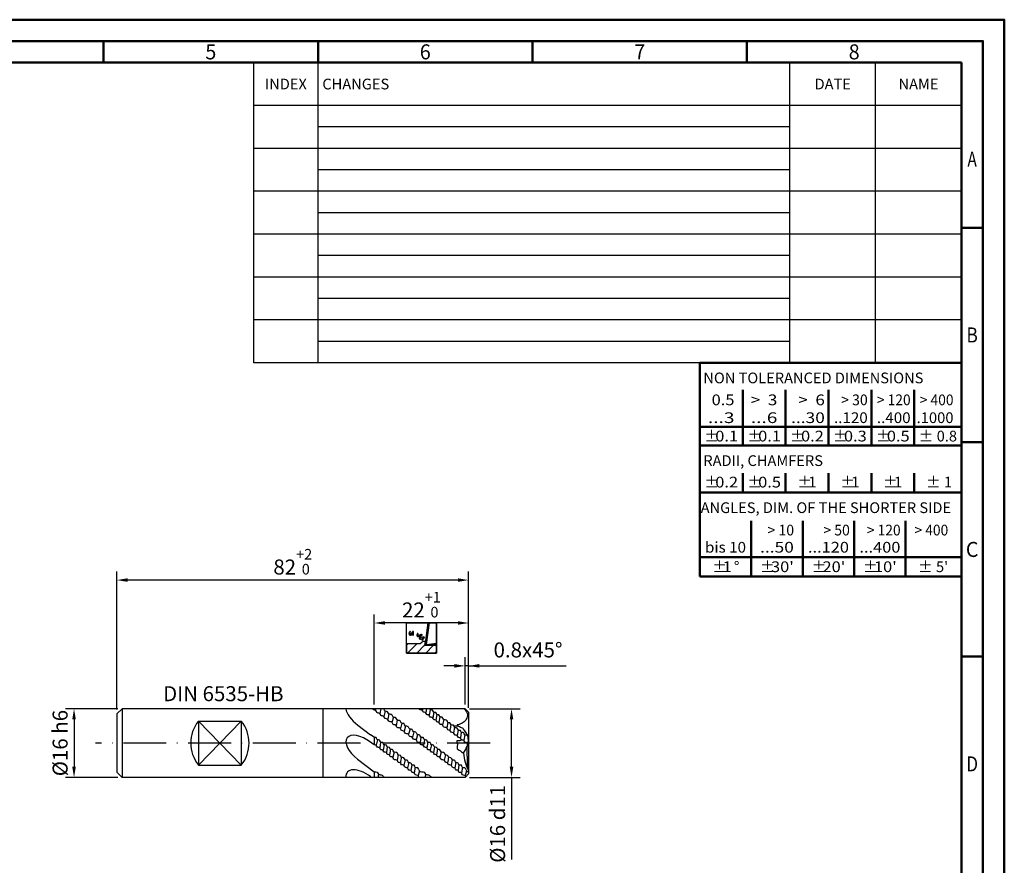
# Model space of a CAD drawing. Units: millimetres. Extents: x 0 to 420, y -1 to 297.
# Drawn here: x 190 to 420, y 100 to 297 of the extents above; entities that cross this region are included whole.
import ezdxf
from ezdxf.enums import TextEntityAlignment as Align

# ---------------------------------------------------------------- set-up
doc = ezdxf.new("R2010")
doc.units = ezdxf.units.MM
doc.linetypes.add('GEN7', pattern=[15, 10, -2.5, 0, -2.5])
doc.layers.get('0').update_dxf_attribs({"linetype": 'CONTINUOUS'})
doc.layers.get('DEFPOINTS').update_dxf_attribs({"linetype": 'CONTINUOUS'})
for name, color, linetype in [('AM_0', 7, 'CONTINUOUS'), ('AM_4', 3, 'CONTINUOUS'), ('AM_5', 3, 'CONTINUOUS'), ('AM_5S', 3, 'CONTINUOUS'), ('AM_6', 2, 'CONTINUOUS'), ('AM_7', 4, 'GEN7')]:
    doc.layers.add(name, color=color, linetype=linetype)
doc.layers.add('AM_BOR', color=7, linetype='CONTINUOUS', lineweight=50)
doc.styles.get("Standard").update_dxf_attribs({"font": 'ISOCP.SHX'})
doc.styles.add('STYLE1', font='isocp.shx', dxfattribs={"height": 2.5})
doc.dimstyles.get("Standard").update_dxf_attribs({"dimtxt": 3.5, "dimasz": 2.5, "dimexe": 2, "dimexo": 1, "dimgap": 1.5, "dimtad": 1, "dimdsep": 46, "dimtxsty": 'STANDARD', "dimcen": -2, "dimclrt": 2, "dimazin": 2, "dimtp": 0.1, "dimtm": 0.1, "dimtfac": 1, "dimtmove": 0, "dimatfit": 3, "dimfxl": 1, "dimarcsym": 0})

# ---------------------------------------------------------------- blocks, each defined once
blk = doc.blocks.new('*U5')
at = {"layer": 'AM_0', "linetype": 'Continuous'}
for p, q in [((-165, -70), (-165, 0)), ((0, 0), (-165, 0)), ((-150, -70), (-150, 0)), ((-40, -70), (-40, 0)), ((-20, -70), (-20, 0)), ((0, 0), (0, -70)), ((0, -10), (-165, -10)), ((0, -20), (-165, -20)), ((0, -30), (-165, -30)), ((0, -40), (-165, -40)), ((0, -50), (-165, -50)), ((0, -60), (-165, -60)), ((0, -70), (-165, -70))]:
    blk.add_line(p, q, dxfattribs=at)
at = {"layer": 'AM_4', "linetype": 'Continuous'}
for p, q in [((-40, -15), (-150, -15)), ((-40, -25), (-150, -25)), ((-40, -35), (-150, -35)), ((-40, -45), (-150, -45)), ((-40, -55), (-150, -55)), ((-40, -65), (-150, -65))]:
    blk.add_line(p, q, dxfattribs=at)
at = {"layer": 'AM_6', "linetype": 'Continuous'}
for s, p in [('INDEX', (-157.5, -5)), ('DATE', (-30, -5))]:
    blk.add_text(s, height=2.5, dxfattribs=at).set_placement(p, align=Align.MIDDLE_CENTER)
blk.add_text('CHANGES', height=2.5, dxfattribs=at).set_placement((-149, -5), align=Align.MIDDLE_LEFT)
at = {"layer": 'AM_6'}
blk.add_text('NAME', height=2.5, dxfattribs=at).set_placement((-10, -5), align=Align.MIDDLE_CENTER)
for tag, p in [('CHG_TEXT1_1', (-149, -12.5)), ('CHG_TEXT1_2', (-149, -17.5)), ('CHG_TEXT2_1', (-149, -22.5)), ('CHG_TEXT2_2', (-149, -27.5)), ('CHG_TEXT3_1', (-149, -32.5)), ('CHG_TEXT3_2', (-149, -37.5)), ('CHG_TEXT4_1', (-149, -42.5)), ('CHG_TEXT4_2', (-149, -47.5)), ('CHG_TEXT5_1', (-149, -52.5)), ('CHG_TEXT5_2', (-149, -57.5)), ('CHG_TEXT6_1', (-149, -62.5)), ('CHG_TEXT6_2', (-149, -67.5))]:
    blk.add_attdef(tag, text='', height=2.5, dxfattribs=at).set_placement(p, align=Align.MIDDLE_LEFT)
for tag, p in [('CHG_NO1', (-157.5, -15)), ('CHG_DATE1', (-30, -15)), ('CHG_NAME1', (-10, -15)), ('CHG_NO2', (-157.5, -25)), ('CHG_DATE2', (-30, -25)), ('CHG_NAME2', (-10, -25)), ('CHG_NO3', (-157.5, -35)), ('CHG_DATE3', (-30, -35)), ('CHG_NAME3', (-10, -35)), ('CHG_NO4', (-157.5, -45)), ('CHG_DATE4', (-30, -45)), ('CHG_NAME4', (-10, -45)), ('CHG_NO5', (-157.5, -55)), ('CHG_DATE5', (-30, -55)), ('CHG_NAME5', (-10, -55)), ('CHG_NO6', (-157.5, -65)), ('CHG_DATE6', (-30, -65)), ('CHG_NAME6', (-10, -65))]:
    blk.add_attdef(tag, text='', height=2.5, dxfattribs=at).set_placement(p, align=Align.MIDDLE_CENTER)
blk = doc.blocks.new('A3')
at = {"layer": 'AM_BOR', "color": 1}
for p, q in [((210, 287), (210, 292)), ((260, 287), (260, 292)), ((310, 287), (310, 292)), ((360, 287), (360, 292)), ((410, 248.5), (415, 248.5)), ((410, 198.5), (415, 198.5)), ((410, 148.5), (415, 148.5))]:
    blk.add_line(p, q, dxfattribs=at)
for points in [[(0, 0), (420, 0), (420, 297), (0, 297)], [(410, 287), (23, 287), (23, 10), (410, 10)]]:
    blk.add_lwpolyline(points, close=True, dxfattribs=at)
at = {"layer": 'AM_BOR', "color": 7}
blk.add_lwpolyline([(18, 292), (18, 5), (415, 5), (415, 292)], close=True, dxfattribs=at)
at = {"layer": 'AM_BOR', "color": 2}
for s, width, p in [('5', 0.964286, (235, 289.5)), ('6', 0.964286, (285, 289.5)), ('7', 0.964286, (335, 289.5)), ('8', 0.964286, (385, 289.5)), ('A', 0.75, (412.5, 264.5)), ('B', 0.84375, (412.5, 223.5)), ('C', 0.964286, (412.5, 173.5)), ('D', 0.84375, (412.5, 123.5))]:
    blk.add_text(s, height=3.5, dxfattribs=dict(at, width=width)).set_placement(p, align=Align.MIDDLE_CENTER)
blk = doc.blocks.new('*U20')
at = {"layer": 'AM_BOR', "color": 1}
for p, q in [((-61, -49.84), (-61, 0)), ((-61, 0), (0, 0)), ((-51, -6.28), (-51, -19.28)), ((-41, -6.28), (-41, -19.28)), ((-31, -6.28), (-31, -19.28)), ((-21, -6.28), (-21, -19.28)), ((-11, -6.28), (-11, -19.28)), ((-61, -14.89), (0, -14.89)), ((-61, -19.28), (0, -19.28)), ((-51, -25.76), (-51, -30.26)), ((-41, -25.76), (-41, -30.26)), ((-31, -25.76), (-31, -30.26)), ((-21, -25.76), (-21, -30.26)), ((-11, -25.76), (-11, -30.26)), ((-61, -30.26), (0, -30.26)), ((-49, -36.84), (-49, -49.84)), ((-37, -36.84), (-37, -49.84)), ((-25, -36.84), (-25, -49.84)), ((-13, -36.84), (-13, -49.84)), ((-61, -45.34), (0, -45.34)), ((-61, -49.84), (0, -49.84))]:
    blk.add_line(p, q, dxfattribs=at)
at = {"layer": 'AM_BOR', "color": 1, "style": 'STYLE1'}
for s, p in [('NON TOLERANCED DIMENSIONS', (-60.17, -3.52)), ('RADII, CHAMFERS', (-60.17, -22.8))]:
    blk.add_text(s, height=2.5, dxfattribs=at).set_placement(p, align=Align.MIDDLE_LEFT)
for s, width, p, p2 in [(' 0.5', 1.269231, (-59.1, -9.88), (-52.91, -9.88)), ('>  3', 1.207317, (-49.1, -9.88), (-42.91, -9.88)), ('>  6', 1.207931, (-38.03, -9.88), (-31.84, -9.88)), ('> 30', 1.053191, (-28.03, -9.88), (-21.84, -9.88)), ('> 120', 1.105263, (-19.71, -9.88), (-11.84, -9.88)), ('...3', 1.706897, (-59.1, -14.04), (-52.91, -14.04)), ('...6', 1.708124, (-49.1, -14.04), (-42.91, -14.04)), ('...30', 1.465116, (-39.71, -14.04), (-31.84, -14.04)), ('..120', 1.340426, (-29.71, -14.04), (-21.84, -14.04)), ('..400', 1.188679, (-19.71, -14.04), (-11.84, -14.04)), ('..1000', 1.254098, (-11.4, -14.04), (-1.84, -14.04)), (' 0.1', 1.414286, (-58.25, -18.33), (-52.07, -18.33)), (' 0.1', 1.414286, (-48.25, -18.33), (-42.07, -18.33)), (' 0.2', 1.269231, (-38.25, -18.33), (-32.07, -18.33)), (' 0.3', 1.269231, (-28.25, -18.33), (-22.07, -18.33)), (' 0.5', 1.269231, (-18.25, -18.33), (-12.07, -18.33)), (' 0.2', 1.269231, (-58.25, -29.06), (-52.07, -29.06)), (' 0.5', 1.269231, (-48.25, -29.06), (-42.07, -29.06)), (' 1', 1.5, (-36.57, -29.06), (-33.75, -29.06)), (' 1', 1.5, (-26.57, -29.06), (-23.75, -29.06)), (' 1', 1.5, (-16.57, -29.06), (-13.75, -29.06)), ('> 10', 1.151163, (-45.2, -40.24), (-39.01, -40.24)), ('> 50', 1.053191, (-32.2, -40.24), (-26.01, -40.24)), ('> 120', 1.105263, (-22.04, -40.24), (-14.17, -40.24)), ('bis 10', 1.214326, (-59.78, -44.24), (-50.22, -44.24)), ('...50', 1.465116, (-46.94, -44.24), (-39.07, -44.24)), ('...120', 1.443396, (-35.78, -44.24), (-26.22, -44.24)), ('...400', 1.29661, (-23.78, -44.24), (-14.22, -44.24)), (' 1', 1.5, (-56.41, -48.79), (-53.6, -48.79)), (" 30'", 1.2375, (-45.25, -48.79), (-39.07, -48.79)), (" 20'", 1.2375, (-33.25, -48.79), (-27.07, -48.79)), (" 10'", 1.375, (-21.25, -48.79), (-15.07, -48.79))]:
    blk.add_text(s, height=2.5, dxfattribs=dict(at, width=width)).set_placement(p, p2, align=Align.FIT)
for p, p2 in [((-9.71, -9.88), (-1.84, -9.88)), ((-10.94, -40.24), (-3.07, -40.24))]:
    blk.add_text('> 400', height=2.5, dxfattribs=at).set_placement(p, p2, align=Align.FIT)
for s, p in [('%%p', (-59.94, -18.33)), ('%%p', (-49.94, -18.33)), ('%%p', (-39.94, -18.33)), ('%%p', (-29.94, -18.33)), ('%%p', (-19.94, -18.33)), ('%%p 0.8', (-9.94, -18.33)), ('%%p', (-59.94, -29.06)), ('%%p', (-49.94, -29.06)), ('%%p', (-38.25, -29.06)), ('%%p', (-28.25, -29.06)), ('%%p', (-18.25, -29.06)), ('%%p 1', (-8.25, -29.06)), ('%%p', (-58.1, -48.79)), ('%%d', (-53.03, -48.79)), ('%%p', (-46.94, -48.79)), ('%%p', (-34.94, -48.79)), ('%%p', (-22.94, -48.79)), ("%%p 5'", (-10.1, -48.79))]:
    blk.add_text(s, height=2.5, dxfattribs=at).set_placement(p)
blk.add_text('ANGLES, DIM. OF THE SHORTER SIDE', height=2.5, dxfattribs=at).set_placement((-60.79, -32.52), align=Align.TOP_LEFT)
blk = doc.blocks.new('MAPAL_FRAME-Model')
for name, p in [('A3', (0, 0)), ('*U20', (410, 217))]:
    blk.add_blockref(name, p)
at = {"layer": 'AM_0'}
blk.add_blockref('*U5', (410, 287), dxfattribs=at)
blk = doc.blocks.new('*D66')
at = {"layer": 'AM_5', "color": 0, "lineweight": -2}
for p, q in [((294.31, 137.35), (294.31, 148.35)), ((295.11, 136.55), (295.11, 148.35)), ((291.81, 146.35), (289.31, 146.35)), ((295.11, 146.35), (294.31, 146.35)), ((295.11, 146.35), (317.81, 146.35)), ((297.61, 146.35), (300.11, 146.35))]:
    blk.add_line(p, q, dxfattribs=at)
at = {"layer": 'AM_5', "color": 0}
for points in [[(291.81, 145.94), (291.81, 146.77), (294.31, 146.35)], [(297.61, 146.77), (297.61, 145.94), (295.11, 146.35)]]:
    blk.add_solid(points, dxfattribs=at)
at = {"layer": 'DEFPOINTS', "color": 0}
for p in [(294.31, 146.35), (294.31, 136.35), (295.11, 135.55)]:
    blk.add_point(p, dxfattribs=at)
at = {"layer": 'AM_5', "color": 2, "insert": (308.96, 149.61), "char_height": 3.5, "attachment_point": 5}
blk.add_mtext('0.8x45°', dxfattribs=at)
blk = doc.blocks.new('*D67')
at = {"layer": 'AM_5', "color": 0, "lineweight": -2}
for p, q in [((273.11, 137.35), (273.11, 158.35)), ((292.61, 156.35), (275.61, 156.35)), ((295.11, 136.55), (295.11, 158.35))]:
    blk.add_line(p, q, dxfattribs=at)
at = {"layer": 'AM_5', "color": 0}
for points in [[(275.61, 156.77), (275.61, 155.94), (273.11, 156.35)], [(292.61, 155.94), (292.61, 156.77), (295.11, 156.35)]]:
    blk.add_solid(points, dxfattribs=at)
at = {"layer": 'DEFPOINTS', "color": 0}
for p in [(273.11, 156.35), (273.11, 136.35), (295.11, 135.55)]:
    blk.add_point(p, dxfattribs=at)
at = {"layer": 'AM_5', "color": 2, "insert": (284.11, 160.62), "char_height": 3.5, "attachment_point": 5}
blk.add_mtext('22{}{\\A0;{\\H2x;}{\\A2;\\H0.71x;\\C3;\\S+1^  0;}}', dxfattribs=at)
blk = doc.blocks.new('*D68')
at = {"layer": 'AM_5', "color": 0, "lineweight": -2}
for p, q in [((213.11, 136.15), (213.11, 168.35)), ((295.11, 136.55), (295.11, 168.35)), ((292.61, 166.35), (215.61, 166.35))]:
    blk.add_line(p, q, dxfattribs=at)
at = {"layer": 'AM_5', "color": 0}
for points in [[(215.61, 166.77), (215.61, 165.94), (213.11, 166.35)], [(292.61, 165.94), (292.61, 166.77), (295.11, 166.35)]]:
    blk.add_solid(points, dxfattribs=at)
at = {"layer": 'DEFPOINTS', "color": 0}
for p in [(213.11, 166.35), (295.11, 135.55), (213.11, 135.15)]:
    blk.add_point(p, dxfattribs=at)
at = {"layer": 'AM_5', "color": 2, "insert": (254.11, 170.63), "char_height": 3.5, "attachment_point": 5}
blk.add_mtext('82{}{\\A0;{\\H2x;}{\\A2;\\H0.71x;\\C3;\\S+2^  0;}}', dxfattribs=at)
blk = doc.blocks.new('*D69')
at = {"layer": 'AM_5', "color": 0, "lineweight": -2}
for p, q in [((213.31, 136.35), (201.11, 136.35)), ((203.11, 133.85), (203.11, 122.85)), ((213.31, 120.35), (201.11, 120.35))]:
    blk.add_line(p, q, dxfattribs=at)
at = {"layer": 'AM_5', "color": 0}
for points in [[(203.53, 133.85), (202.69, 133.85), (203.11, 136.35)], [(202.69, 122.85), (203.53, 122.85), (203.11, 120.35)]]:
    blk.add_solid(points, dxfattribs=at)
at = {"layer": 'DEFPOINTS', "color": 0}
for p in [(214.31, 136.35), (203.11, 120.35), (214.31, 120.35)]:
    blk.add_point(p, dxfattribs=at)
at = {"layer": 'AM_5', "color": 2, "insert": (199.86, 128.35), "char_height": 3.5, "attachment_point": 5, "rotation": 90}
blk.add_mtext('%%c16{}{\\C2; h6}', dxfattribs=at)
blk = doc.blocks.new('*D70')
at = {"layer": 'AM_5', "color": 0, "lineweight": -2}
for p, q in [((295.31, 136.35), (307.11, 136.35)), ((305.11, 122.85), (305.11, 133.85)), ((295.31, 120.35), (307.11, 120.35)), ((305.11, 120.35), (305.11, 101.21))]:
    blk.add_line(p, q, dxfattribs=at)
at = {"layer": 'AM_5', "color": 0}
for points in [[(305.53, 133.85), (304.69, 133.85), (305.11, 136.35)], [(304.69, 122.85), (305.53, 122.85), (305.11, 120.35)]]:
    blk.add_solid(points, dxfattribs=at)
at = {"layer": 'DEFPOINTS', "color": 0}
for p in [(294.31, 136.35), (305.11, 136.35), (294.31, 120.35)]:
    blk.add_point(p, dxfattribs=at)
at = {"layer": 'AM_5', "color": 2, "insert": (301.86, 109.53), "char_height": 3.5, "attachment_point": 5, "rotation": 90}
blk.add_mtext('%%c16{}{\\C2; d11}', dxfattribs=at)
blk = doc.blocks.new('PICTO_CUT')
h = blk.add_hatch()
h.set_pattern_fill('_USER', color=256, scale=1.5, angle=45, style=0, pattern_type=0)
h.set_pattern_definition([(45, (0, 0), (-1.06066, 1.06066), [])])
h.paths.add_polyline_path([(0, -3.5), (7, -3.5), (7, -1.77), (4.6, -1.77), (4.3, -1.77), (4.3, -1.77), (4.29, -1.77), (4.42, -0.8), (4.27, -0.78), (4.22, -0.78), (4.15, -0.78), (3.95, -0.83), (3.93, -0.84), (3.9, -0.84), (3.69, -0.98), (3.67, -0.99), (3.67, -0.99), (3.64, -1.01), (3.47, -1.14), (3.28, -1.3), (3.25, -1.33), (0, -1.33)])
for p, q in [((0, 3.5), (7, 3.5)), ((0, -3.5), (0, 3.5)), ((5, 3.5), (4.29, -1.77)), ((5.28, 3.5), (4.61, -1.48)), ((7, 3.5), (5, 3.5)), ((7, 3.5), (5.28, 3.5)), ((7, 3.5), (7, -3.5)), ((7, -1.42), (7, 3.5)), ((7, -1.17), (7, 3.5)), ((0.6, 1.19), (0.58, 1.15)), ((0.58, 1.15), (0.58, 1.14)), ((0.58, 1.14), (0.58, 1.11)), ((0.58, 1.11), (0.64, 0.79)), ((0.63, 1.23), (0.6, 1.2)), ((0.6, 1.2), (0.6, 1.19)), ((0.82, 1.51), (0.63, 1.23)), ((0.64, 0.79), (0.65, 0.76)), ((0.65, 0.76), (0.65, 0.75)), ((0.65, 0.75), (0.68, 0.74)), ((0.7, 0.73), (0.67, 0.72)), ((0.67, 0.72), (0.7, 0.71)), ((0.68, 0.74), (0.7, 0.75)), ((0.68, 0.74), (0.68, 0.74)), ((0.91, 0.85), (0.7, 0.73)), ((0.7, 0.75), (0.85, 0.83)), ((0.7, 0.71), (0.94, 0.62)), ((0.84, 1.55), (0.82, 1.51)), ((0.86, 1.57), (0.84, 1.55)), ((0.84, 1.55), (0.84, 1.55)), ((0.85, 1.52), (0.86, 1.57)), ((0.86, 0.93), (0.85, 1.52)), ((0.85, 0.83), (0.86, 0.84)), ((0.86, 1.57), (0.86, 1.57)), ((0.88, 0.88), (0.86, 0.93)), ((0.86, 0.84), (0.87, 0.84)), ((0.87, 0.84), (0.88, 0.87)), ((0.88, 0.87), (0.88, 0.88)), ((0.92, 0.86), (0.91, 0.85)), ((0.97, 0.9), (0.92, 0.86)), ((0.94, 0.62), (0.96, 0.62)), ((0.96, 0.62), (0.97, 0.61)), ((1.18, 1.11), (0.97, 0.9)), ((0.97, 0.61), (1.02, 0.62)), ((1.02, 0.62), (1.03, 0.62)), ((1.03, 0.62), (1.07, 0.65)), ((1.07, 0.65), (1.44, 1.03)), ((1.35, 1.35), (1.18, 1.11)), ((1.38, 1.4), (1.35, 1.35)), ((1.41, 0.96), (1.36, 0.88)), ((1.36, 0.88), (1.36, 0.78)), ((1.36, 0.78), (1.36, 0.76)), ((1.36, 0.76), (1.36, 0.76)), ((1.36, 0.76), (1.36, 0.76)), ((1.36, 0.76), (1.36, 0.76)), ((1.36, 0.76), (1.38, 0.73)), ((1.43, 1.51), (1.38, 1.41)), ((1.38, 1.41), (1.38, 1.4)), ((1.38, 0.73), (1.39, 0.73)), ((1.39, 0.73), (1.41, 0.72)), ((1.42, 0.98), (1.41, 0.96)), ((1.41, 0.72), (1.62, 0.65)), ((1.44, 1), (1.42, 0.98)), ((1.44, 1.52), (1.43, 1.51)), ((1.47, 1.54), (1.44, 1.53)), ((1.44, 1.53), (1.44, 1.52)), ((1.6, 1.25), (1.44, 1)), ((1.44, 1.03), (1.47, 1.07)), ((1.49, 1.53), (1.47, 1.54)), ((1.47, 1.54), (1.47, 1.54)), ((1.47, 1.07), (1.49, 1.1)), ((1.64, 1.48), (1.49, 1.53)), ((1.49, 1.1), (1.66, 1.4)), ((1.62, 1.28), (1.6, 1.25)), ((1.63, 1.3), (1.62, 1.28)), ((1.62, 1.28), (1.62, 1.28)), ((1.62, 0.65), (1.64, 0.64)), ((1.63, 1.24), (1.64, 1.3)), ((1.64, 1.3), (1.63, 1.3)), ((1.63, 0.69), (1.63, 1.24)), ((1.64, 0.64), (1.63, 0.69)), ((1.65, 1.48), (1.64, 1.48)), ((1.66, 1.47), (1.65, 1.48)), ((1.67, 1.44), (1.66, 1.47)), ((1.66, 1.4), (1.67, 1.43)), ((1.67, 1.43), (1.67, 1.44)), ((2.42, 0.67), (2.41, 0.63)), ((2.41, 0.63), (2.41, 0.63)), ((2.41, 0.63), (2.43, 0.59)), ((2.56, 1.02), (2.42, 0.67)), ((2.43, 0.59), (2.44, 0.59)), ((2.44, 0.57), (2.43, 0.57)), ((2.43, 0.57), (2.45, 0.55)), ((2.44, 0.59), (2.45, 0.59)), ((2.5, 0.57), (2.44, 0.57)), ((2.45, 0.59), (2.5, 0.58)), ((2.45, 0.55), (2.61, 0.36)), ((2.5, 0.58), (2.5, 0.57)), ((2.5, 0.57), (2.51, 0.58)), ((2.53, 0.57), (2.5, 0.57)), ((2.5, 0.57), (2.5, 0.57)), ((2.5, 0.57), (2.5, 0.57)), ((2.5, 0.57), (2.5, 0.57)), ((2.51, 0.58), (2.52, 0.58)), ((2.52, 0.58), (2.53, 0.58)), ((2.81, 0.59), (2.53, 0.57)), ((2.53, 0.58), (2.62, 0.58)), ((2.58, 1.05), (2.56, 1.02)), ((2.61, 1.06), (2.58, 1.06)), ((2.58, 1.06), (2.58, 1.05)), ((2.62, 1.05), (2.61, 1.06)), ((2.61, 0.36), (2.63, 0.34)), ((2.63, 1.04), (2.62, 1.05)), ((2.62, 0.58), (2.63, 0.58)), ((2.74, 0.9), (2.63, 1.04)), ((2.63, 0.58), (2.64, 0.59)), ((2.63, 0.34), (2.63, 0.34)), ((2.63, 0.34), (2.68, 0.32)), ((2.64, 0.59), (2.67, 0.61)), ((2.67, 0.61), (2.68, 0.63)), ((2.67, 0.61), (2.67, 0.61)), ((2.68, 0.63), (2.75, 0.83)), ((2.68, 0.32), (2.69, 0.32)), ((2.69, 0.32), (2.75, 0.32)), ((2.76, 0.89), (2.74, 0.9)), ((2.75, 0.83), (2.76, 0.85)), ((2.75, 0.32), (3.06, 0.39)), ((2.76, 0.85), (2.76, 0.89)), ((2.76, 0.89), (2.76, 0.89)), ((2.76, 0.85), (2.76, 0.85)), ((2.83, 0.6), (2.81, 0.59)), ((2.88, 0.61), (2.83, 0.6)), ((3.36, 0.8), (2.88, 0.61)), ((3.08, 0.33), (2.96, 0.03)), ((2.96, 0.03), (2.96, 0)), ((3.06, 0.39), (3.35, 0.51)), ((3.09, 0.36), (3.08, 0.33)), ((3.13, 0.4), (3.09, 0.37)), ((3.09, 0.37), (3.09, 0.36)), ((3.14, 0.4), (3.13, 0.4)), ((3.17, 0.41), (3.14, 0.4)), ((3.49, 0.57), (3.17, 0.41)), ((3.21, -0.02), (3.23, 0.04)), ((3.23, 0.04), (3.35, 0.31)), ((3.59, 0.03), (3.31, -0.04)), ((3.35, 0.31), (3.51, 0.55)), ((3.35, 0.51), (3.41, 0.54)), ((3.4, 0.83), (3.36, 0.8)), ((3.41, 0.83), (3.4, 0.83)), ((3.49, 0.89), (3.41, 0.83)), ((3.41, 0.54), (3.43, 0.55)), ((3.43, 0.55), (3.63, 0.68)), ((3.5, 0.9), (3.49, 0.9)), ((3.49, 0.9), (3.49, 0.89)), ((3.52, 0.58), (3.49, 0.57)), ((3.52, 0.9), (3.5, 0.9)), ((3.51, 0.55), (3.55, 0.6)), ((3.53, 0.89), (3.52, 0.9)), ((3.55, 0.6), (3.52, 0.59)), ((3.52, 0.59), (3.52, 0.58)), ((3.54, 0.88), (3.53, 0.89)), ((3.65, 0.75), (3.54, 0.88)), ((3.55, 0.6), (3.55, 0.6)), ((3.86, 0.16), (3.59, 0.03)), ((3.63, 0.68), (3.65, 0.7)), ((3.66, 0.74), (3.65, 0.75)), ((3.65, 0.7), (3.66, 0.73)), ((3.65, 0.7), (3.65, 0.7)), ((3.66, 0.73), (3.66, 0.74)), ((3.91, 0.19), (3.86, 0.16)), ((3.86, -0.13), (4.15, 0.05)), ((3.92, 0.2), (3.91, 0.19)), ((4.02, 0.26), (3.92, 0.2)), ((4.03, 0.27), (4.02, 0.27)), ((4.02, 0.27), (4.02, 0.26)), ((4.06, 0.26), (4.03, 0.27)), ((4.07, 0.25), (4.06, 0.26)), ((4.06, 0.26), (4.06, 0.26)), ((4.17, 0.13), (4.07, 0.25)), ((4.15, 0.05), (4.18, 0.07)), ((4.19, 0.12), (4.17, 0.13)), ((4.18, 0.07), (4.19, 0.07)), ((4.19, 0.11), (4.19, 0.12)), ((4.19, 0.07), (4.19, 0.11)), ((3.25, -1.33), (0, -1.33)), ((0, -1.33), (0, -3.5)), ((2.96, 0), (2.95, -0.01)), ((2.95, -0.01), (2.98, -0.03)), ((2.99, -0.05), (2.96, -0.05)), ((2.96, -0.05), (2.98, -0.07)), ((2.98, -0.03), (2.98, -0.04)), ((2.98, -0.04), (3, -0.04)), ((2.98, -0.07), (3.14, -0.26)), ((3.23, -0.05), (2.99, -0.05)), ((3, -0.04), (3.16, -0.04)), ((3.14, -0.26), (3.16, -0.28)), ((3.16, -0.04), (3.18, -0.04)), ((3.16, -0.28), (3.16, -0.29)), ((3.16, -0.29), (3.21, -0.31)), ((3.18, -0.04), (3.19, -0.04)), ((3.19, -0.04), (3.21, -0.02)), ((3.21, -0.02), (3.21, -0.02)), ((3.21, -0.31), (3.22, -0.31)), ((3.22, -0.31), (3.27, -0.3)), ((3.25, -0.05), (3.23, -0.05)), ((3.31, -0.04), (3.25, -0.05)), ((3.28, -1.3), (3.25, -1.33)), ((3.27, -0.3), (3.78, -0.17)), ((3.47, -1.14), (3.28, -1.3)), ((3.64, -1.01), (3.47, -1.14)), ((3.59, -0.34), (3.58, -0.36)), ((3.58, -0.36), (3.58, -0.36)), ((3.58, -0.36), (3.58, -0.36)), ((3.58, -0.36), (3.58, -0.36)), ((3.58, -0.36), (3.58, -0.36)), ((3.58, -0.36), (3.58, -0.4)), ((3.58, -0.4), (3.58, -0.4)), ((3.58, -0.4), (3.6, -0.41)), ((3.64, -0.26), (3.59, -0.34)), ((3.6, -0.41), (3.74, -0.58)), ((3.72, -0.2), (3.64, -0.26)), ((3.67, -0.99), (3.64, -1.01)), ((3.69, -0.98), (3.67, -0.99)), ((3.67, -0.99), (3.67, -0.99)), ((3.9, -0.84), (3.69, -0.98)), ((3.74, -0.2), (3.72, -0.2)), ((3.77, -0.19), (3.74, -0.2)), ((3.74, -0.58), (3.76, -0.6)), ((3.76, -0.6), (3.78, -0.55)), ((4.03, -0.05), (3.77, -0.19)), ((3.78, -0.17), (3.83, -0.14)), ((3.78, -0.55), (3.89, -0.3)), ((3.83, -0.14), (3.86, -0.13)), ((3.89, -0.3), (4.05, -0.07)), ((3.93, -0.84), (3.9, -0.84)), ((3.95, -0.83), (3.93, -0.84)), ((4.15, -0.78), (3.95, -0.83)), ((4.06, -0.04), (4.03, -0.05)), ((4.05, -0.07), (4.08, -0.03)), ((4.08, -0.03), (4.06, -0.04)), ((4.06, -0.04), (4.06, -0.04)), ((4.08, -0.03), (4.08, -0.03)), ((4.22, -0.78), (4.15, -0.78)), ((4.27, -0.78), (4.22, -0.78)), ((4.39, -0.8), (4.27, -0.78)), ((4.29, -1.77), (4.37, -1.17)), ((4.29, -1.77), (7, -1.42)), ((4.6, -1.77), (4.29, -1.77)), ((4.37, -1.17), (4.42, -0.8)), ((4.42, -0.8), (4.39, -0.8)), ((7, -1.77), (4.6, -1.77)), ((4.61, -1.48), (7, -1.17)), ((7, -3.5), (7, -1.77)), ((7, -3.5), (0, -3.5)), ((0, -3.5), (7, -3.5))]:
    blk.add_line(p, q)

msp = doc.modelspace()

# ---------------------------------------------------------------- linework, layer by layer
at = {"layer": 'AM_0'}
for p, q in [((213.1087, 135.1525), (214.3087, 136.3525)), ((261.1087, 136.3525), (214.3087, 136.3525)), ((214.3087, 136.3525), (214.3087, 120.3525)), ((294.3087, 136.3525), (252.1599, 136.3525)), ((261.1087, 136.3525), (261.1087, 120.3525)), ((273.1087, 136.0109), (272.6189, 136.3525)), ((273.1087, 136.0109), (273.1087, 136.3525)), ((294.3087, 136.3525), (295.1087, 135.5525)), ((295.1087, 135.5525), (295.1087, 121.1525)), ((213.1087, 135.1525), (213.1087, 121.5525)), ((232.1087, 133.4765), (232.1087, 123.2286)), ((232.1087, 133.4765), (242.1087, 133.4765)), ((242.1087, 133.4765), (242.1087, 123.2286)), ((269.2778, 132.5313), (272.2426, 130.2971)), ((273.1087, 129.6932), (272.2426, 130.2971)), ((273.1087, 127.9648), (272.2426, 128.5688)), ((273.1087, 129.6932), (273.1087, 127.9648)), ((273.1087, 129.6932), (273.1087, 127.9648)), ((269.2295, 124.5702), (273.1087, 121.647)), ((232.1087, 123.2286), (242.1087, 123.2286)), ((214.3087, 120.3525), (213.1087, 121.5525)), ((261.1087, 120.3525), (214.3087, 120.3525)), ((294.3087, 120.3525), (254.4222, 120.3525)), ((272.4866, 120.3525), (272.2426, 120.5227)), ((273.1087, 121.647), (273.1087, 120.3525)), ((276.3612, 120.3525), (275.5751, 120.3525)), ((294.3087, 120.3525), (295.1087, 121.1525))]:
    msp.add_line(p, q, dxfattribs=at)
for centre, radius, start, end in [((238.5017, 128.3525), 8.1931, 141.288242, 218.711758), ((235.7156, 128.3525), 8.1931, 321.288242, 38.711758), ((418.9453, 142.5357), 124.7092, 185.725689, 186.781716), ((274.004, 137.3108), 22.9078, 330.446058, 334.783001), ((307.1125, 127.2235), 12.3881, 174.501042, 178.485352), ((-660.5648, 91.1529), 955.9867, 1.8675174, 2.1819966), ((303.5779, 126.5882), 9.6638, 183.420114, 208.789925)]:
    msp.add_arc(centre, radius, start, end, dxfattribs=at)
for centre, major_axis, ratio, start_param, end_param in [((270.7602, 134.4985), (-4.0452, 3.0483), 0.48630947, 0.46132163, 1.57079633), ((270.7361, 126.5695), (-3.9666, 2.9891), 0.50403092, 4.71238898, 7.85398163), ((270.7361, 118.5234), (-3.9666, 2.9891), 0.50403092, 4.71238898, 6.73082954)]:
    msp.add_ellipse(centre, major_axis=major_axis, ratio=ratio, start_param=start_param, end_param=end_param, dxfattribs=at)
for points, knots in [([(294.4656, 120.5095), (294.4209, 120.6505), (294.2744, 120.9588), (293.5481, 120.7759), (293.5506, 121.6315), (292.7379, 121.3534), (292.7976, 122.1468), (292.0234, 121.8613), (292.026, 122.7491), (291.163, 122.4844), (291.1469, 123.3827), (290.3204, 123.1115), (290.3464, 123.9459), (289.5912, 123.6747), (289.6095, 124.5775), (288.5728, 124.2945), (288.545, 125.254), (287.7291, 124.9926), (287.7737, 125.815), (287.0036, 125.5237), (287.0576, 126.3309), (286.2639, 126.0429), (286.2769, 126.9361), (285.4467, 126.6598), (285.4856, 127.4843), (284.6532, 127.2142), (284.6661, 128.0979), (283.8241, 127.8265), (283.8612, 128.6344), (283.0107, 128.3671), (282.972, 129.353), (282.104, 129.1017), (282.0834, 129.9493), (281.2236, 129.7138), (281.156, 130.6596), (280.2163, 130.4302), (280.171, 131.3186), (279.3435, 131.0845), (279.2768, 132.0276), (278.3456, 131.8062), (278.2811, 132.7024), (277.381, 132.4896), (277.296, 133.4563), (276.3935, 133.2341), (276.3498, 134.1115), (275.5079, 133.8775), (275.4579, 134.7869), (274.5577, 134.5604), (274.505, 135.4696), (273.6151, 135.2452), (273.5709, 135.9962), (273.2414, 136.0241), (273.1087, 136.0109)], [0.14332641, 0.14332641, 0.14332641, 0.14332641, 0.54152562, 1.1412615, 1.67560447, 2.2526589, 2.69822344, 3.20142659, 3.79186574, 4.38021106, 4.98350281, 5.54079533, 6.06110985, 6.57102653, 7.03481662, 7.93576153, 8.48269218, 9.06075366, 9.54173207, 10.06360523, 10.53757418, 11.05649687, 11.64291481, 12.22027413, 12.6835031, 13.28531986, 13.82152171, 14.43919899, 14.89517546, 15.4357356, 16.19924095, 16.75269017, 17.30161218, 17.90915035, 18.55372911, 19.2798689, 19.85637926, 20.39535163, 21.07442951, 21.77702634, 22.35887556, 22.99314788, 23.72377067, 24.3499152, 24.94211627, 25.52083369, 26.13694041, 26.81353223, 27.3876793, 28.07797342, 28.63018509, 29.00054941, 29.00054941, 29.00054941, 29.00054941]), ([(294.5103, 122.0809), (294.4563, 122.2815), (294.3423, 122.7042), (293.5481, 122.5043), (293.5506, 123.3599), (292.7379, 123.0817), (292.7976, 123.8752), (292.0234, 123.5897), (292.026, 124.4774), (291.163, 124.2127), (291.1469, 125.1111), (290.3204, 124.8398), (290.3464, 125.6743), (289.5912, 125.4031), (289.6095, 126.3059), (288.5728, 126.0228), (288.545, 126.9824), (287.7291, 126.7209), (287.7737, 127.5433), (287.0036, 127.252), (287.0576, 128.0593), (286.2639, 127.7712), (286.2769, 128.6644), (285.4467, 128.3882), (285.4856, 129.2126), (284.6532, 128.9425), (284.6661, 129.8263), (283.8241, 129.5548), (283.8612, 130.3628), (283.0107, 130.0955), (282.972, 131.0813), (282.104, 130.8301), (282.0834, 131.6777), (281.2236, 131.4421), (281.156, 132.388), (280.2163, 132.1585), (280.171, 133.0469), (279.3435, 132.8129), (279.2768, 133.756), (278.3456, 133.5346), (278.2811, 134.4307), (277.381, 134.218), (277.296, 135.1846), (276.3935, 134.9624), (276.3498, 135.8399), (275.5079, 135.6058), (275.4734, 136.2333), (275.2755, 136.3411), (275.2463, 136.3525)], [0, 0, 0, 0, 0.54152562, 1.1412615, 1.67560447, 2.2526589, 2.69822344, 3.20142659, 3.79186574, 4.38021106, 4.98350281, 5.54079533, 6.06110985, 6.57102653, 7.03481662, 7.93576153, 8.48269218, 9.06075366, 9.54173207, 10.06360523, 10.53757418, 11.05649687, 11.64291481, 12.22027413, 12.6835031, 13.28531986, 13.82152171, 14.43919899, 14.89517546, 15.4357356, 16.19924095, 16.75269017, 17.30161218, 17.90915035, 18.55372911, 19.2798689, 19.85637926, 20.39535163, 21.07442951, 21.77702634, 22.35887556, 22.99314788, 23.72377067, 24.3499152, 24.94211627, 25.52083369, 26.13694041, 26.23341219, 26.23341219, 26.23341219, 26.23341219]), ([(295.1087, 127.8091), (295.0092, 128.1249), (294.8953, 128.5476), (294.1011, 128.3477), (294.1035, 129.2033), (293.2908, 128.9251), (293.3505, 129.7186), (292.5763, 129.4331), (292.5789, 130.3208), (291.7159, 130.0561), (291.6999, 130.9545), (290.8733, 130.6832), (290.8993, 131.5177), (290.1442, 131.2465), (290.1625, 132.1492), (289.1257, 131.8662), (289.0979, 132.8258), (288.282, 132.5643), (288.3266, 133.3867), (287.5565, 133.0954), (287.6106, 133.9027), (286.8168, 133.6146), (286.8298, 134.5078), (285.9997, 134.2316), (286.0385, 135.056), (285.2062, 134.7859), (285.2191, 135.6697), (284.377, 135.3982), (284.4142, 136.2062), (283.7857, 136.0086), (283.6305, 136.2538), (283.5819, 136.3525)], [0, 0, 0, 0, 0.54152562, 1.1412615, 1.67560447, 2.2526589, 2.69822344, 3.20142659, 3.79186574, 4.38021106, 4.98350281, 5.54079533, 6.06110985, 6.57102653, 7.03481662, 7.93576153, 8.48269218, 9.06075366, 9.54173207, 10.06360523, 10.53757418, 11.05649687, 11.64291481, 12.22027413, 12.6835031, 13.28531986, 13.82152171, 14.43919899, 14.89517546, 15.4357356, 15.73975602, 15.73975602, 15.73975602, 15.73975602]), ([(294.8583, 130.094), (294.8417, 130.1074), (294.6714, 130.2196), (294.1011, 130.076), (294.1035, 130.9316), (293.2908, 130.6535), (293.3505, 131.4469), (292.5763, 131.1614), (292.5789, 132.0492), (291.7159, 131.7845), (291.6999, 132.6828), (290.8733, 132.4116), (290.8993, 133.246), (290.1442, 132.9748), (290.1625, 133.8776), (289.1257, 133.5946), (289.0979, 134.5541), (288.282, 134.2927), (288.3266, 135.1151), (287.5565, 134.8238), (287.6106, 135.631), (286.8168, 135.343), (286.8298, 136.2362), (286.1245, 136.0015), (286.0434, 136.2752), (286.0226, 136.3525)], [0.47240765, 0.47240765, 0.47240765, 0.47240765, 0.54152562, 1.1412615, 1.67560447, 2.2526589, 2.69822344, 3.20142659, 3.79186574, 4.38021106, 4.98350281, 5.54079533, 6.06110985, 6.57102653, 7.03481662, 7.93576153, 8.48269218, 9.06075366, 9.54173207, 10.06360523, 10.53757418, 11.05649687, 11.64291481, 12.22027413, 12.43879632, 12.43879632, 12.43879632, 12.43879632]), ([(294.059, 136.3525), (294.3474, 136.0394), (294.919, 135.4189), (294.7842, 134.1424), (294.15, 133.2268), (293.2473, 132.8335), (292.7744, 132.6444), (292.3916, 132.5637), (292.4406, 132.4388), (292.6283, 132.34), (292.7998, 132.2633), (292.9325, 132.2039)], [0, 0, 0, 0, 1.22399683, 2.42613646, 3.49320669, 4.46527337, 5.18483031, 5.30044436, 5.37817748, 5.50498812, 5.94027761, 5.94027761, 5.94027761, 5.94027761]), ([(291.6418, 132.3883), (292.2799, 132.4375), (292.918, 132.2386), (293.5163, 131.9408), (293.7775, 131.8107)], [26.86623385, 26.86623385, 26.86623385, 26.86623385, 30.43998708, 33.20945121, 33.20945121, 33.20945121, 33.20945121]), ([(283.4987, 122.0809), (283.4447, 122.2815), (283.3308, 122.7042), (282.5366, 122.5043), (282.539, 123.3599), (281.7263, 123.0817), (281.786, 123.8752), (281.0118, 123.5897), (281.0144, 124.4774), (280.1514, 124.2127), (280.1354, 125.1111), (279.3088, 124.8398), (279.3348, 125.6743), (278.5796, 125.4031), (278.598, 126.3059), (277.5612, 126.0228), (277.5334, 126.9824), (276.7175, 126.7209), (276.7621, 127.5433), (275.992, 127.252), (276.046, 128.0593), (275.2523, 127.7712), (275.2653, 128.6644), (274.4352, 128.3882), (274.474, 129.2126), (273.6417, 128.9425), (273.653, 129.7195), (273.2523, 129.677), (273.1087, 129.6932)], [0, 0, 0, 0, 0.54152562, 1.1412615, 1.67560447, 2.2526589, 2.69822344, 3.20142659, 3.79186574, 4.38021106, 4.98350281, 5.54079533, 6.06110985, 6.57102653, 7.03481662, 7.93576153, 8.48269218, 9.06075366, 9.54173207, 10.06360523, 10.53757418, 11.05649687, 11.64291481, 12.22027413, 12.6835031, 13.28531986, 13.82152171, 14.22702885, 14.22702885, 14.22702885, 14.22702885]), ([(293.4615, 129.0904), (293.3367, 129.0143), (293.04, 128.8335), (292.6707, 128.9375), (292.2483, 128.8792), (292.5017, 128.3069), (292.5142, 127.8323), (292.4027, 127.3242), (292.4598, 126.8899), (292.9807, 126.6918), (293.4257, 126.3298), (293.773, 126.1113), (293.9314, 126.0117)], [0, 0, 0, 0, 0.41877649, 0.99527732, 1.16183821, 1.49505199, 2.33830189, 2.7987442, 3.02312281, 3.58091505, 4.24628267, 4.80350717, 4.80350717, 4.80350717, 4.80350717]), ([(283.4987, 120.3525), (283.4447, 120.5531), (283.3308, 120.9759), (282.5366, 120.7759), (282.539, 121.6315), (281.7263, 121.3534), (281.786, 122.1468), (281.0118, 121.8613), (281.0144, 122.7491), (280.1514, 122.4844), (280.1354, 123.3827), (279.3088, 123.1115), (279.3348, 123.9459), (278.5796, 123.6747), (278.598, 124.5775), (277.5612, 124.2945), (277.5334, 125.254), (276.7175, 124.9926), (276.7621, 125.815), (275.992, 125.5237), (276.046, 126.3309), (275.2523, 126.0429), (275.2653, 126.9361), (274.4352, 126.6598), (274.474, 127.4843), (273.6417, 127.2142), (273.653, 127.9911), (273.2523, 127.9487), (273.1087, 127.9648)], [0, 0, 0, 0, 0.54152562, 1.1412615, 1.67560447, 2.2526589, 2.69822344, 3.20142659, 3.79186574, 4.38021106, 4.98350281, 5.54079533, 6.06110985, 6.57102653, 7.03481662, 7.93576153, 8.48269218, 9.06075366, 9.54173207, 10.06360523, 10.53757418, 11.05649687, 11.64291481, 12.22027413, 12.6835031, 13.28531986, 13.82152171, 14.22702885, 14.22702885, 14.22702885, 14.22702885]), ([(273.1087, 121.647), (273.3567, 121.6684), (273.8055, 121.7072), (274.0255, 120.9689), (274.8588, 121.0361), (275.183, 120.5966), (275.363, 120.3525)], [0, 0, 0, 0, 0.65596846, 1.18657608, 1.87374877, 2.73191632, 2.73191632, 2.73191632, 2.73191632]), ([(283.4987, 122.0809), (283.5408, 122.0132), (283.6752, 121.797), (283.9253, 121.7176), (284.0971, 121.663)], [0, 0, 0, 0, 0.234103163, 0.748500583, 0.748500583, 0.748500583, 0.748500583]), ([(284.0971, 121.663), (284.3544, 121.6806), (284.8122, 121.7121), (285.0377, 120.9704), (285.8702, 121.0355), (286.1945, 120.5964), (286.3745, 120.3525)], [0, 0, 0, 0, 0.68119967, 1.21180729, 1.89897999, 2.75714753, 2.75714753, 2.75714753, 2.75714753]), ([(294.5103, 122.0809), (294.5524, 122.0132), (294.6868, 121.797), (294.9368, 121.7176), (295.1087, 121.663)], [0, 0, 0, 0, 0.234103163, 0.748500583, 0.748500583, 0.748500583, 0.748500583])]:
    msp.add_open_spline(points, degree=3, knots=knots, dxfattribs=at)
msp.add_open_spline([(293.7775, 131.8107), (293.9007, 131.4733), (294.2628, 131.1359), (294.8583, 130.094)], degree=3, dxfattribs=at)
at = {"layer": 'AM_4'}
for p, q in [((273.4809, 136.3525), (273.3551, 135.9941)), ((274.6572, 136.3525), (274.3721, 135.2728)), ((275.6427, 135.7886), (275.3392, 134.5676)), ((284.3855, 136.3525), (284.3248, 136.0069)), ((285.3125, 136.3525), (285.1042, 135.445)), ((286.1574, 136.1251), (285.9455, 134.8282)), ((286.9696, 135.5323), (286.7249, 134.259)), ((232.1087, 133.4765), (242.1087, 123.2286)), ((232.1087, 123.2286), (242.1087, 133.4765)), ((276.54, 135.1369), (276.2452, 133.908)), ((277.5576, 134.3988), (277.2327, 133.1672)), ((278.4813, 133.7254), (278.2076, 132.4724)), ((287.6894, 135.0098), (287.4872, 133.7169)), ((288.4276, 134.4717), (288.1987, 133.1999)), ((289.296, 133.8359), (288.9842, 132.6292)), ((290.2408, 133.1581), (289.9902, 131.9182)), ((279.5307, 132.9695), (279.2189, 131.7132)), ((280.4071, 132.3315), (280.0989, 131.0974)), ((281.4407, 131.5955), (281.056, 130.4086)), ((282.2944, 130.9702), (281.9956, 129.7227)), ((291.8442, 131.9926), (291.5564, 130.761)), ((292.7063, 131.3632), (292.4303, 130.1256)), ((293.3939, 130.8703), (293.2188, 129.5531)), ((273.8251, 129.117), (273.5397, 127.8733)), ((283.1965, 130.2956), (282.8555, 129.1013)), ((283.998, 129.722), (283.7718, 128.4352)), ((284.8367, 129.117), (284.5512, 127.8733)), ((294.1948, 130.2938), (293.9647, 129.0105)), ((294.9958, 128.7912), (294.8767, 128.3489)), ((274.5929, 128.5534), (274.381, 127.2565)), ((275.4051, 127.9606), (275.1604, 126.6872)), ((276.1249, 127.438), (275.9226, 126.1451)), ((276.8631, 126.9), (276.6342, 125.6282)), ((277.7315, 126.2641), (277.4197, 125.0575)), ((285.6045, 128.5534), (285.3925, 127.2565)), ((286.4167, 127.9606), (286.172, 126.6872)), ((287.1365, 127.438), (286.9342, 126.1451)), ((287.8746, 126.9), (287.6457, 125.6282)), ((288.7431, 126.2641), (288.4312, 125.0575)), ((278.6762, 125.5864), (278.4256, 124.3465)), ((280.2797, 124.4208), (279.9919, 123.1892)), ((289.6878, 125.5864), (289.4372, 124.3465)), ((291.2912, 124.4208), (291.0035, 123.1892)), ((281.1417, 123.7914), (280.8658, 122.5539)), ((281.8294, 123.2986), (281.6542, 121.9813)), ((282.6302, 122.7221), (282.4001, 121.4387)), ((283.6176, 121.9112), (283.3122, 120.7772)), ((292.1533, 123.7914), (291.8774, 122.5539)), ((292.8409, 123.2986), (292.6658, 121.9813)), ((293.6418, 122.7221), (293.4117, 121.4387)), ((294.6292, 121.9112), (294.3237, 120.7772)), ((274.1197, 121.0913), (273.919, 120.3525)), ((285.1313, 121.0913), (284.9305, 120.3525))]:
    msp.add_line(p, q, dxfattribs=at)
for points in [[(290.9698, 132.6381), (290.8988, 132.2057), (290.8278, 131.7733), (290.7568, 131.341)], [(279.4053, 125.0663), (279.3343, 124.634), (279.2633, 124.2016), (279.1922, 123.7692)], [(290.4169, 125.0663), (290.3459, 124.634), (290.2748, 124.2016), (290.2038, 123.7692)]]:
    msp.add_open_spline(points, degree=3, dxfattribs=at)
at = {"layer": 'AM_7'}
msp.add_line((300.1087, 128.3525), (208.1087, 128.3525), dxfattribs=at)

# ---------------------------------------------------------------- block references
at = {"layer": 'AM_0'}
msp.add_blockref('MAPAL_FRAME-Model', (0, 0), dxfattribs=at)
at = {"layer": 'AM_5S'}
msp.add_blockref('PICTO_CUT', (280.6087, 152.8525), dxfattribs=at)

# ---------------------------------------------------------------- texts
at = {"layer": 'AM_6', "insert": (223.8751, 141.6185), "char_height": 3.5, "attachment_point": 1}
msp.add_mtext('DIN 6535-HB', dxfattribs=at)

# ---------------------------------------------------------------- dimensions: what is measured, and where the dimension line sits
at = {"layer": 'AM_5'}
for base, p2, text, override, picture, middle in [((213.1087, 166.3525), (213.1087, 135.1525), '<>{}{\\A0;{\\H2x;}{\\A2;\\H0.71x;\\C3;\\S+2^  0;}}', {"dimgap": 1.5, "dimdec": 3, "dimlfac": 1, "dimrnd": 0, "dimpost": '', "dimcen": -2, "dimtol": 0, "dimlim": 0, "dimtp": 2, "dimtm": 0}, '*D68', (254.1087, 166.3525)), ((273.1087, 156.3525), (273.1087, 136.3525), '<>{}{\\A0;{\\H2x;}{\\A2;\\H0.71x;\\C3;\\S+1^  0;}}', {"dimgap": 1.5, "dimdec": 3, "dimlfac": 1, "dimrnd": 0, "dimpost": '', "dimcen": -2, "dimtol": 0, "dimlim": 0, "dimtp": 1, "dimtm": 0}, '*D67', (284.1087, 156.3525)), ((294.3087, 146.3525), (294.3087, 136.3525), '<>x45°', {"dimgap": 1.5, "dimdec": 3, "dimlfac": 1, "dimrnd": 0, "dimpost": '', "dimcen": -2, "dimtp": 0.01, "dimtm": 0.1}, '*D66', (308.9587, 146.3525))]:
    dim = msp.add_linear_dim(base=base, p1=(295.1087, 135.5525), p2=p2, text=text, dimstyle='STANDARD', override=override, dxfattribs=at)
    dim.commit()
    dim.dimension.update_dxf_attribs({"geometry": picture, "text_midpoint": middle, "dimtype": 160})
for base, p1, p2, text, picture, middle in [((203.1087, 120.3525), (214.3087, 136.3525), (214.3087, 120.3525), '%%c<>{}{\\C2; h6}', '*D69', (203.1087, 128.3525)), ((305.1087, 136.3525), (294.3087, 120.3525), (294.3087, 136.3525), '%%c<>{}{\\C2; d11}', '*D70', (305.1087, 109.5312))]:
    dim = msp.add_linear_dim(base=base, p1=p1, p2=p2, angle=90, text=text, dimstyle='STANDARD', override={"dimgap": 1.5, "dimdec": 3, "dimlfac": 1, "dimrnd": 0, "dimpost": '', "dimcen": -2, "dimtol": 0, "dimlim": 0, "dimtp": -0.05, "dimtm": 0.16, "dimtdec": 2}, dxfattribs=at)
    dim.commit()
    dim.dimension.update_dxf_attribs({"geometry": picture, "text_midpoint": middle, "dimtype": 160})

doc.saveas('drawing.dxf')
